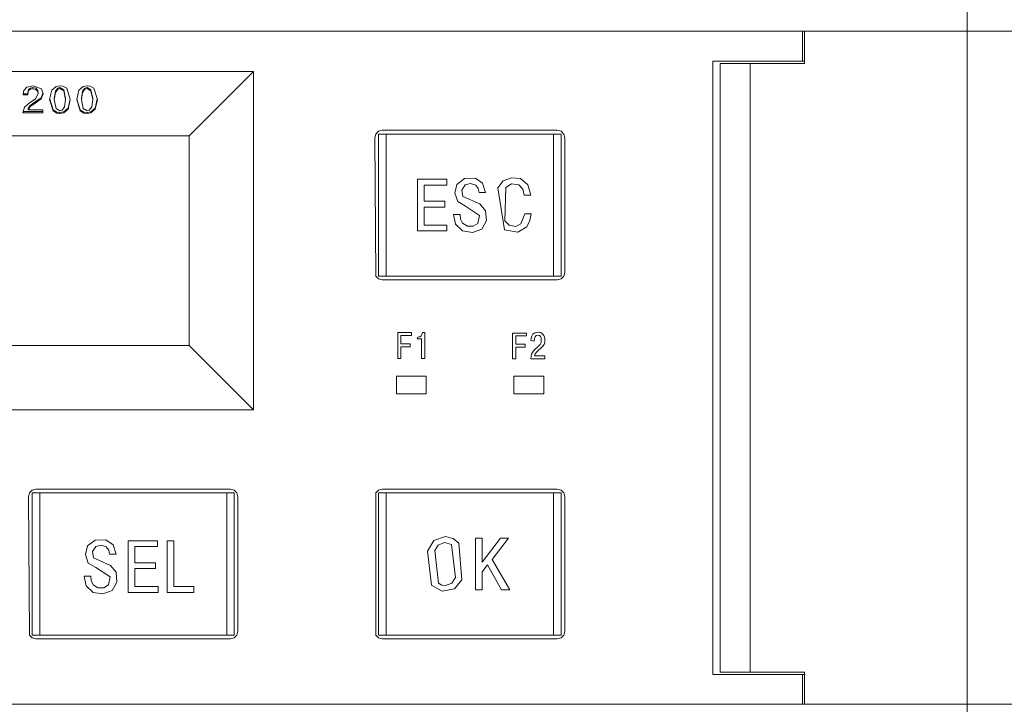
# Model space of a CAD drawing. Units: millimetres. Extents: x 0 to 6720, y 0 to 297.
# Drawn here: x 5591 to 5604, y 208 to 218 of the extents above; entities that cross this region are included whole.
import ezdxf

# ---------------------------------------------------------------- set-up
doc = ezdxf.new("R2010")
doc.units = ezdxf.units.MM
doc.layers.add('1 Основная', color=30, linetype='Continuous', lineweight=50)

msp = doc.modelspace()

# ---------------------------------------------------------------- linework, layer by layer
at = {"layer": '1 Основная', "linetype": 'Continuous', "lineweight": 0, "ltscale": 4}
for p, q in [((5603.558, 221.888), (5603.558, 203.948)), ((5579.558, 217.418), (5604.158, 217.418)), ((5601.358, 217.016), (5601.358, 217.418)), ((5601.386, 216.988), (5601.386, 217.418)), ((5600.158, 217.016), (5601.386, 217.016)), ((5600.258, 216.988), (5601.386, 216.988)), ((5600.258, 216.988), (5600.258, 208.848)), ((5600.658, 216.988), (5600.658, 208.848)), ((5601.079, 216.988), (5601.386, 216.988)), ((5594.018, 212.358), (5594.018, 216.878)), ((5590.948, 216.625), (5590.987, 216.669)), ((5590.987, 216.669), (5591.073, 216.689)), ((5591.073, 216.689), (5591.184, 216.646)), ((5591.321, 216.632), (5591.38, 216.681)), ((5591.38, 216.681), (5591.431, 216.689)), ((5591.431, 216.689), (5591.471, 216.684)), ((5591.471, 216.684), (5591.522, 216.655)), ((5591.684, 216.632), (5591.742, 216.681)), ((5591.742, 216.681), (5591.793, 216.689)), ((5591.793, 216.689), (5591.834, 216.684)), ((5591.834, 216.684), (5591.884, 216.655)), ((5590.938, 216.578), (5590.948, 216.625)), ((5590.939, 216.581), (5590.999, 216.581)), ((5590.999, 216.596), (5591.012, 216.638)), ((5590.999, 216.582), (5591.012, 216.624)), ((5590.999, 216.567), (5590.999, 216.596)), ((5591.012, 216.638), (5591.035, 216.657)), ((5591.012, 216.624), (5591.035, 216.642)), ((5591.035, 216.657), (5591.07, 216.664)), ((5591.035, 216.642), (5591.07, 216.65)), ((5591.07, 216.664), (5591.11, 216.655)), ((5591.104, 216.513), (5591.14, 216.583)), ((5591.11, 216.655), (5591.135, 216.625)), ((5591.11, 216.64), (5591.135, 216.611)), ((5591.179, 216.527), (5591.201, 216.591)), ((5591.179, 216.513), (5591.204, 216.583)), ((5591.184, 216.646), (5591.204, 216.583)), ((5591.355, 216.518), (5591.369, 216.615)), ((5591.369, 216.615), (5591.402, 216.658)), ((5591.369, 216.601), (5591.402, 216.644)), ((5591.402, 216.658), (5591.431, 216.666)), ((5591.402, 216.644), (5591.431, 216.652)), ((5591.431, 216.666), (5591.482, 216.637)), ((5591.482, 216.637), (5591.506, 216.518)), ((5591.482, 216.622), (5591.506, 216.504)), ((5591.522, 216.655), (5591.568, 216.504)), ((5591.718, 216.518), (5591.731, 216.615)), ((5591.731, 216.615), (5591.764, 216.658)), ((5591.731, 216.601), (5591.764, 216.644)), ((5591.764, 216.658), (5591.793, 216.666)), ((5591.764, 216.644), (5591.793, 216.652)), ((5591.793, 216.666), (5591.844, 216.637)), ((5591.844, 216.637), (5591.869, 216.518)), ((5591.844, 216.622), (5591.869, 216.504)), ((5591.884, 216.655), (5591.931, 216.504)), ((5590.957, 216.405), (5591.018, 216.458)), ((5591.004, 216.383), (5591.032, 216.425)), ((5591.018, 216.458), (5591.104, 216.513)), ((5591.032, 216.425), (5591.081, 216.459)), ((5591.032, 216.411), (5591.081, 216.445)), ((5591.081, 216.459), (5591.179, 216.527)), ((5591.295, 216.512), (5591.339, 216.367)), ((5591.355, 216.504), (5591.355, 216.518)), ((5591.46, 216.364), (5591.492, 216.407)), ((5591.492, 216.407), (5591.506, 216.504)), ((5591.506, 216.504), (5591.506, 216.518)), ((5591.54, 216.39), (5591.566, 216.51)), ((5591.54, 216.376), (5591.568, 216.504)), ((5591.657, 216.512), (5591.702, 216.367)), ((5591.718, 216.504), (5591.718, 216.518)), ((5591.822, 216.364), (5591.855, 216.407)), ((5591.855, 216.407), (5591.869, 216.504)), ((5591.869, 216.504), (5591.869, 216.518)), ((5591.902, 216.39), (5591.929, 216.51)), ((5591.902, 216.376), (5591.931, 216.504)), ((5590.94, 216.343), (5591.202, 216.343)), ((5591.004, 216.369), (5591.004, 216.383)), ((5591.202, 216.329), (5591.202, 216.369)), ((5591.339, 216.367), (5591.39, 216.338)), ((5591.339, 216.352), (5591.39, 216.323)), ((5591.379, 216.385), (5591.431, 216.356)), ((5591.39, 216.338), (5591.431, 216.333)), ((5591.39, 216.323), (5591.431, 216.319)), ((5591.431, 216.356), (5591.46, 216.364)), ((5591.431, 216.333), (5591.481, 216.341)), ((5591.481, 216.341), (5591.54, 216.39)), ((5591.481, 216.327), (5591.54, 216.376)), ((5591.702, 216.367), (5591.752, 216.338)), ((5591.702, 216.352), (5591.752, 216.323)), ((5591.742, 216.385), (5591.793, 216.356)), ((5591.752, 216.338), (5591.793, 216.333)), ((5591.752, 216.323), (5591.793, 216.319)), ((5591.793, 216.356), (5591.822, 216.364)), ((5591.793, 216.333), (5591.844, 216.341)), ((5591.844, 216.341), (5591.902, 216.39)), ((5591.844, 216.327), (5591.902, 216.376)), ((5595.653, 216.044), (5595.69, 216.081)), ((5595.69, 216.081), (5595.74, 216.094)), ((5595.74, 216.094), (5598.08, 216.094)), ((5595.79, 214.144), (5595.79, 216.044)), ((5598.03, 214.144), (5598.03, 216.044)), ((5598.08, 216.094), (5598.13, 216.081)), ((5598.13, 216.081), (5598.166, 216.044)), ((5598.166, 216.044), (5598.18, 215.994)), ((5598.18, 214.194), (5598.18, 215.994)), ((5596.212, 215.44), (5596.603, 215.44)), ((5596.3, 215.362), (5596.603, 215.362)), ((5596.603, 215.362), (5596.603, 215.44)), ((5596.738, 215.371), (5596.839, 215.449)), ((5596.839, 215.449), (5596.984, 215.452)), ((5596.849, 215.364), (5596.92, 215.382)), ((5596.92, 215.382), (5596.989, 215.359)), ((5596.984, 215.452), (5597.081, 215.385)), ((5596.989, 215.359), (5597.021, 215.314)), ((5597.081, 215.385), (5597.12, 215.26)), ((5597.286, 215.323), (5597.357, 215.416)), ((5597.358, 215.416), (5597.467, 215.459)), ((5597.391, 215.327), (5597.467, 215.379)), ((5597.467, 215.459), (5597.586, 215.447)), ((5597.467, 215.379), (5597.566, 215.366)), ((5597.566, 215.366), (5597.619, 215.305)), ((5597.586, 215.447), (5597.686, 215.366)), ((5597.686, 215.366), (5597.725, 215.226)), ((5597.021, 215.314), (5597.033, 215.26)), ((5597.033, 215.26), (5597.12, 215.26)), ((5597.286, 215.323), (5597.375, 214.761)), ((5597.619, 215.305), (5597.637, 215.226)), ((5597.637, 215.226), (5597.725, 215.226)), ((5596.575, 215.066), (5596.575, 215.144)), ((5596.748, 215.141), (5596.851, 215.081)), ((5596.818, 215.21), (5597.046, 215.11)), ((5597.046, 215.11), (5597.122, 215.019)), ((5596.3, 215.066), (5596.575, 215.066)), ((5596.851, 215.081), (5597.041, 214.955)), ((5597.122, 215.019), (5597.131, 214.887)), ((5597.591, 214.843), (5597.644, 214.977)), ((5597.644, 214.977), (5597.732, 214.977)), ((5597.713, 214.887), (5597.732, 214.977)), ((5596.603, 214.748), (5596.603, 214.826)), ((5596.719, 214.838), (5596.813, 214.748)), ((5596.814, 214.851), (5596.878, 214.811)), ((5596.956, 214.81), (5597.018, 214.849)), ((5597.018, 214.849), (5597.041, 214.955)), ((5597.069, 214.772), (5597.131, 214.887)), ((5597.526, 214.808), (5597.591, 214.843)), ((5597.672, 214.805), (5597.713, 214.887)), ((5596.813, 214.748), (5596.945, 214.728)), ((5596.878, 214.811), (5596.956, 214.81)), ((5596.945, 214.728), (5597.069, 214.772)), ((5597.375, 214.761), (5597.55, 214.732)), ((5597.438, 214.823), (5597.526, 214.808)), ((5597.55, 214.732), (5597.672, 214.805)), ((5598.166, 214.144), (5598.18, 214.194)), ((5595.653, 214.144), (5595.69, 214.107)), ((5595.69, 214.144), (5598.13, 214.144)), ((5595.69, 214.107), (5595.74, 214.094)), ((5595.74, 214.094), (5598.08, 214.094)), ((5598.08, 214.094), (5598.13, 214.107)), ((5598.13, 214.107), (5598.166, 214.144)), ((5595.946, 213.389), (5596.131, 213.389)), ((5596.131, 213.35), (5596.131, 213.389)), ((5596.27, 213.365), (5596.276, 213.389)), ((5596.276, 213.389), (5596.309, 213.389)), ((5596.309, 213.043), (5596.309, 213.389)), ((5597.482, 213.383), (5597.667, 213.383)), ((5597.667, 213.344), (5597.667, 213.383)), ((5597.754, 213.367), (5597.781, 213.386)), ((5597.781, 213.386), (5597.822, 213.394)), ((5597.822, 213.394), (5597.858, 213.388)), ((5597.858, 213.388), (5597.884, 213.373)), ((5595.99, 213.35), (5596.131, 213.35)), ((5596.205, 213.303), (5596.217, 213.327)), ((5596.205, 213.303), (5596.265, 213.303)), ((5596.217, 213.327), (5596.24, 213.332)), ((5596.24, 213.332), (5596.258, 213.345)), ((5596.258, 213.345), (5596.27, 213.365)), ((5597.526, 213.344), (5597.667, 213.344)), ((5597.729, 213.311), (5597.737, 213.34)), ((5597.737, 213.34), (5597.754, 213.367)), ((5597.77, 213.273), (5597.773, 213.312)), ((5597.773, 213.312), (5597.782, 213.334)), ((5597.782, 213.334), (5597.798, 213.349)), ((5597.798, 213.349), (5597.82, 213.355)), ((5597.82, 213.355), (5597.842, 213.35)), ((5597.842, 213.35), (5597.856, 213.337)), ((5597.852, 213.231), (5597.865, 213.256)), ((5597.856, 213.337), (5597.865, 213.32)), ((5597.865, 213.256), (5597.865, 213.32)), ((5597.884, 213.373), (5597.9, 213.351)), ((5597.9, 213.351), (5597.909, 213.328)), ((5597.903, 213.231), (5597.911, 213.257)), ((5597.909, 213.328), (5597.913, 213.306)), ((5597.911, 213.257), (5597.913, 213.289)), ((5597.913, 213.306), (5597.913, 213.289)), ((5596.113, 213.198), (5596.113, 213.237)), ((5597.649, 213.193), (5597.649, 213.232)), ((5597.735, 213.101), (5597.747, 213.124)), ((5597.747, 213.124), (5597.763, 213.144)), ((5597.763, 213.144), (5597.783, 213.165)), ((5597.783, 213.165), (5597.81, 213.189)), ((5597.785, 213.106), (5597.804, 213.131)), ((5597.804, 213.131), (5597.827, 213.152)), ((5597.81, 213.189), (5597.833, 213.21)), ((5597.827, 213.152), (5597.863, 213.183)), ((5597.833, 213.21), (5597.852, 213.231)), ((5597.863, 213.183), (5597.887, 213.208)), ((5597.887, 213.208), (5597.903, 213.231)), ((5597.729, 213.073), (5597.735, 213.101)), ((5597.912, 213.038), (5597.912, 213.077)), ((5595.928, 212.808), (5596.328, 212.808)), ((5596.328, 212.568), (5596.328, 212.808)), ((5597.498, 212.808), (5597.898, 212.808)), ((5597.898, 212.568), (5597.898, 212.808)), ((5591.023, 211.244), (5591.06, 211.281)), ((5591.06, 211.281), (5591.11, 211.294)), ((5591.11, 211.294), (5593.71, 211.294)), ((5593.71, 211.294), (5593.76, 211.281)), ((5593.76, 211.281), (5593.796, 211.244)), ((5595.653, 211.244), (5595.69, 211.281)), ((5595.69, 211.281), (5595.74, 211.294)), ((5595.74, 211.294), (5598.08, 211.294)), ((5598.08, 211.294), (5598.13, 211.281)), ((5598.13, 211.281), (5598.166, 211.244)), ((5591.16, 209.344), (5591.16, 211.244)), ((5593.66, 209.344), (5593.66, 211.244)), ((5593.796, 211.244), (5593.81, 211.194)), ((5593.81, 211.194), (5593.81, 209.394)), ((5595.653, 209.344), (5595.653, 211.244)), ((5595.69, 211.244), (5595.69, 209.344)), ((5595.79, 211.244), (5595.79, 209.344)), ((5598.03, 211.244), (5598.03, 209.344)), ((5598.166, 211.244), (5598.18, 211.194)), ((5598.18, 209.394), (5598.18, 211.194)), ((5591.799, 210.536), (5591.901, 210.615)), ((5591.901, 210.615), (5592.045, 210.618)), ((5592.045, 210.618), (5592.142, 210.551)), ((5596.43, 210.608), (5596.586, 210.661)), ((5596.586, 210.661), (5596.686, 210.637)), ((5596.686, 210.637), (5596.764, 210.571)), ((5596.986, 210.64), (5597.074, 210.64)), ((5597.319, 210.64), (5597.427, 210.64)), ((5591.91, 210.529), (5591.981, 210.548)), ((5591.981, 210.548), (5592.05, 210.524)), ((5592.05, 210.524), (5592.083, 210.479)), ((5592.142, 210.551), (5592.181, 210.426)), ((5592.431, 210.527), (5592.735, 210.527)), ((5592.735, 210.527), (5592.735, 210.605)), ((5592.864, 210.605), (5592.952, 210.605)), ((5596.486, 210.546), (5596.57, 210.583)), ((5596.57, 210.583), (5596.664, 210.554)), ((5596.664, 210.554), (5596.718, 210.114)), ((5596.764, 210.571), (5596.802, 210.081)), ((5591.879, 210.375), (5592.107, 210.275)), ((5592.083, 210.479), (5592.094, 210.426)), ((5592.094, 210.426), (5592.181, 210.426)), ((5591.81, 210.307), (5591.912, 210.246)), ((5591.912, 210.246), (5592.103, 210.121)), ((5592.107, 210.275), (5592.183, 210.185)), ((5592.431, 210.232), (5592.707, 210.232)), ((5592.707, 210.232), (5592.707, 210.31)), ((5597.148, 210.284), (5597.334, 209.949)), ((5591.842, 210.133), (5591.847, 210.072)), ((5592.079, 210.015), (5592.103, 210.121)), ((5592.183, 210.185), (5592.192, 210.053)), ((5596.669, 210.039), (5596.718, 210.114)), ((5591.78, 210.004), (5591.874, 209.914)), ((5591.847, 210.072), (5591.875, 210.017)), ((5591.875, 210.017), (5591.939, 209.976)), ((5591.939, 209.976), (5592.017, 209.975)), ((5592.017, 209.975), (5592.079, 210.015)), ((5592.13, 209.938), (5592.192, 210.053)), ((5592.744, 209.992), (5592.744, 209.914)), ((5593.219, 209.914), (5593.219, 209.992)), ((5596.4, 210.01), (5596.542, 209.931)), ((5596.491, 210.038), (5596.535, 210.013)), ((5596.535, 210.013), (5596.586, 210.006)), ((5596.542, 209.931), (5596.706, 209.964)), ((5596.586, 210.006), (5596.669, 210.039)), ((5596.706, 209.964), (5596.802, 210.081)), ((5591.874, 209.914), (5592.006, 209.894)), ((5592.006, 209.894), (5592.13, 209.938)), ((5597.334, 209.949), (5597.443, 209.949)), ((5591.023, 209.344), (5591.06, 209.307)), ((5591.06, 209.344), (5593.76, 209.344)), ((5591.06, 209.307), (5591.11, 209.294)), ((5593.71, 209.294), (5593.76, 209.307)), ((5593.76, 209.307), (5593.796, 209.344)), ((5593.796, 209.344), (5593.81, 209.394)), ((5595.653, 209.344), (5595.69, 209.307)), ((5595.69, 209.344), (5598.13, 209.344)), ((5595.69, 209.307), (5595.74, 209.294)), ((5598.08, 209.294), (5598.13, 209.307)), ((5598.13, 209.307), (5598.166, 209.344)), ((5598.166, 209.344), (5598.18, 209.394)), ((5591.11, 209.294), (5593.71, 209.294)), ((5595.74, 209.294), (5598.08, 209.294)), ((5600.158, 208.818), (5601.386, 208.818)), ((5600.258, 208.848), (5601.386, 208.848)), ((5601.358, 208.418), (5601.358, 208.818)), ((5601.386, 208.418), (5601.386, 208.848)), ((5579.558, 208.418), (5604.158, 208.418)), ((5603.598, 208.418), (5603.798, 208.418))]:
    msp.add_line(p, q, dxfattribs=at)
for points in [[(5600.158, 217.016), (5600.158, 208.818), (5601.386, 208.818)], [(5581.158, 216.018), (5580.298, 216.878), (5594.018, 216.878)], [(5580.298, 216.878), (5580.298, 212.358), (5594.018, 212.358)], [(5594.018, 212.358), (5593.158, 213.218), (5593.158, 216.018), (5594.018, 216.878)], [(5590.938, 216.578), (5590.938, 216.567), (5590.999, 216.567)], [(5591.07, 216.664), (5591.07, 216.65), (5591.11, 216.64)], [(5591.135, 216.625), (5591.14, 216.583), (5591.135, 216.611)], [(5591.321, 216.632), (5591.293, 216.504), (5591.339, 216.352)], [(5591.369, 216.601), (5591.355, 216.504), (5591.379, 216.385)], [(5591.431, 216.666), (5591.431, 216.652), (5591.482, 216.622)], [(5591.684, 216.632), (5591.655, 216.504), (5591.702, 216.352)], [(5591.731, 216.601), (5591.718, 216.504), (5591.742, 216.385)], [(5591.793, 216.666), (5591.793, 216.652), (5591.844, 216.622)], [(5591.032, 216.411), (5591.004, 216.369), (5591.202, 216.369)], [(5591.081, 216.459), (5591.081, 216.445), (5591.179, 216.513)], [(5590.957, 216.405), (5590.936, 216.329), (5591.202, 216.329)], [(5591.431, 216.333), (5591.431, 216.319), (5591.481, 216.327)], [(5591.793, 216.333), (5591.793, 216.319), (5591.844, 216.327)], [(5593.158, 213.218), (5581.158, 213.218), (5581.158, 216.018), (5593.158, 216.018)], [(5595.653, 214.144), (5595.64, 215.994), (5595.653, 216.044)], [(5595.69, 216.044), (5598.13, 216.044), (5598.13, 214.144)], [(5598.03, 214.144), (5595.69, 214.144), (5595.69, 216.044), (5598.03, 216.044)], [(5596.212, 215.44), (5596.212, 214.748), (5596.603, 214.748)], [(5596.3, 215.362), (5596.3, 215.144), (5596.575, 215.144)], [(5596.738, 215.371), (5596.711, 215.254), (5596.748, 215.141)], [(5596.818, 215.21), (5596.805, 215.295), (5596.849, 215.364)], [(5597.391, 215.327), (5597.38, 214.882), (5597.438, 214.823)], [(5596.3, 215.066), (5596.3, 214.827), (5596.603, 214.826)], [(5596.719, 214.838), (5596.693, 214.968), (5596.781, 214.968)], [(5596.781, 214.968), (5596.786, 214.906), (5596.814, 214.851)], [(5595.946, 213.389), (5595.946, 213.043), (5595.99, 213.043)], [(5597.482, 213.383), (5597.482, 213.038), (5597.526, 213.038)], [(5595.99, 213.35), (5595.99, 213.237), (5596.113, 213.237)], [(5596.265, 213.303), (5596.265, 213.043), (5596.309, 213.043)], [(5597.526, 213.344), (5597.526, 213.232), (5597.649, 213.232)], [(5597.77, 213.273), (5597.727, 213.284), (5597.729, 213.311)], [(5595.99, 213.043), (5595.99, 213.198), (5596.113, 213.198)], [(5597.526, 213.038), (5597.526, 213.193), (5597.649, 213.193)], [(5597.729, 213.073), (5597.726, 213.038), (5597.912, 213.038)], [(5597.785, 213.106), (5597.774, 213.077), (5597.912, 213.077)], [(5595.928, 212.808), (5595.928, 212.568), (5596.328, 212.568)], [(5597.498, 212.808), (5597.498, 212.568), (5597.898, 212.568)], [(5591.023, 209.344), (5591.01, 211.194), (5591.023, 211.244)], [(5591.06, 211.244), (5593.76, 211.244), (5593.76, 209.344)], [(5591.16, 209.344), (5591.06, 209.344), (5591.06, 211.244)], [(5595.69, 211.244), (5598.13, 211.244), (5598.13, 209.344)], [(5596.986, 210.64), (5596.986, 209.949), (5597.074, 209.949)], [(5597.074, 210.64), (5597.074, 210.318), (5597.319, 210.64)], [(5597.427, 210.64), (5597.209, 210.355), (5597.443, 209.949)], [(5591.799, 210.536), (5591.772, 210.42), (5591.81, 210.307)], [(5591.879, 210.375), (5591.866, 210.461), (5591.91, 210.529)], [(5592.744, 209.914), (5592.344, 209.914), (5592.344, 210.605), (5592.735, 210.605)], [(5592.431, 210.527), (5592.431, 210.31), (5592.707, 210.31)], [(5592.864, 210.605), (5592.864, 209.914), (5593.219, 209.914)], [(5592.952, 210.605), (5592.952, 209.992), (5593.219, 209.992)], [(5596.4, 210.01), (5596.344, 210.466), (5596.43, 210.608)], [(5596.486, 210.546), (5596.441, 210.474), (5596.491, 210.038)], [(5592.431, 210.232), (5592.431, 209.992), (5592.744, 209.992)], [(5597.074, 209.949), (5597.074, 210.188), (5597.148, 210.284)], [(5591.78, 210.004), (5591.754, 210.133), (5591.842, 210.133)]]:
    msp.add_lwpolyline(points, dxfattribs=at)

doc.saveas('drawing.dxf')
